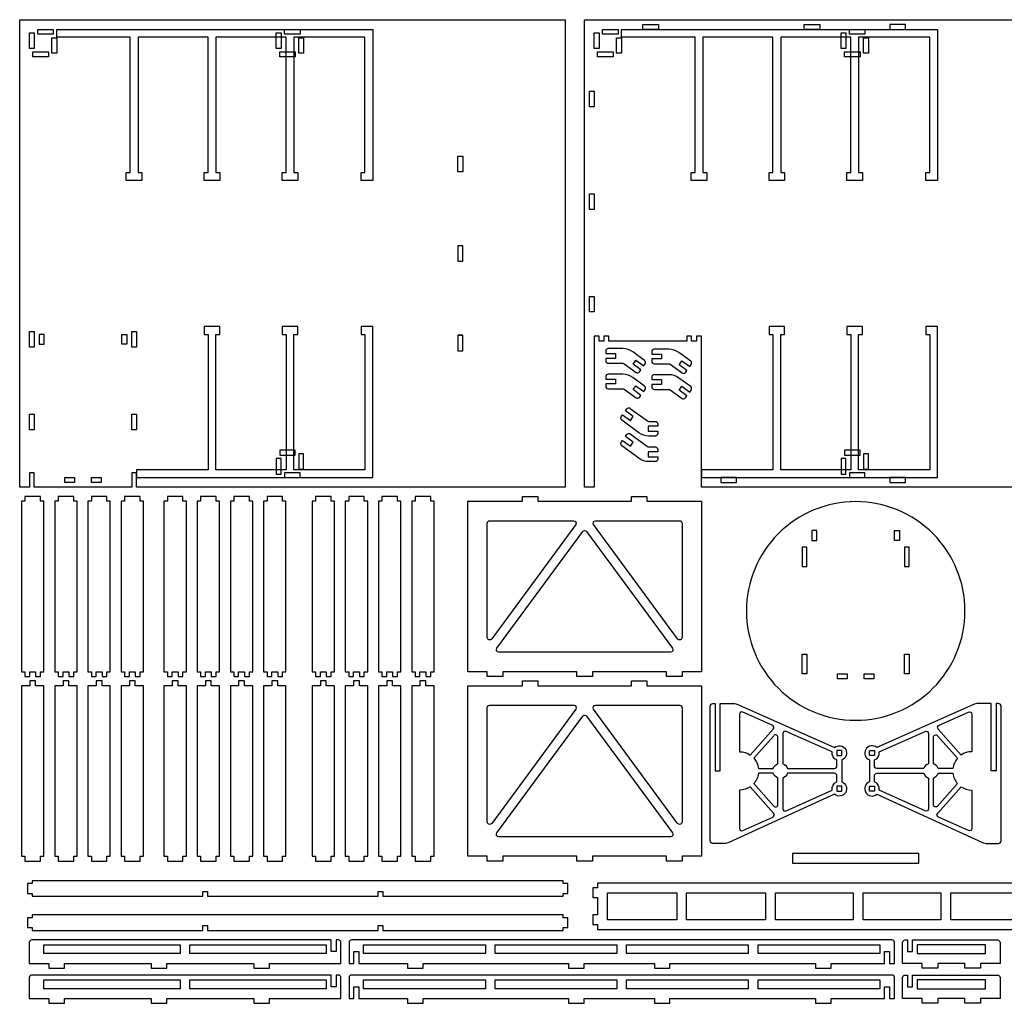
# Model space of a CAD drawing. Extents: x 770 to 1957, y -224 to 382.
# Drawn here: x 770 to 1377, y -224 to 382 of the extents above; entities that cross this region are included whole.
import ezdxf

# ---------------------------------------------------------------- set-up
doc = ezdxf.new("R2010")
doc.units = 0
doc.header["$MEASUREMENT"] = 0
for name, color, linetype in [('ENGRAVING', 1, 'CONTINUOUS'), ('STEP1', 18, 'CONTINUOUS'), ('STEP2', 18, 'CONTINUOUS'), ('STEP3', 18, 'CONTINUOUS'), ('STEP4', 18, 'CONTINUOUS'), ('STEP5', 18, 'CONTINUOUS')]:
    doc.layers.add(name, color=color, linetype=linetype)

msp = doc.modelspace()

# ---------------------------------------------------------------- linework, layer by layer
at = {"layer": 'ENGRAVING'}
for points in [[(938.8, 287.84), (941.2, 287.84), (941.2, 283.04), (931.6, 283.04), (931.6, 287.84), (934, 287.84), (934, 371.24), (890.8, 371.24), (890.8, 287.84), (893.2, 287.84), (893.2, 283.04), (883.6, 283.04), (883.6, 287.84), (886, 287.84), (886, 371.24), (842.8, 371.24), (842.8, 287.84), (845.2, 287.84), (845.2, 283.04), (835.6, 283.04), (835.6, 287.84), (838, 287.84), (838, 371.24), (792.7, 371.24), (792.7, 376.04), (987.4, 376.04), (987.4, 283.04), (980.2, 283.04), (980.2, 287.84), (982.6, 287.84), (982.6, 371.24), (938.8, 371.24)], [(1286.8, 287.84), (1289.2, 287.84), (1289.2, 283.04), (1279.6, 283.04), (1279.6, 287.84), (1282, 287.84), (1282, 371.24), (1238.8, 371.24), (1238.8, 287.84), (1241.2, 287.84), (1241.2, 283.04), (1231.6, 283.04), (1231.6, 287.84), (1234, 287.84), (1234, 371.24), (1190.8, 371.24), (1190.8, 287.84), (1193.2, 287.84), (1193.2, 283.04), (1183.6, 283.04), (1183.6, 287.84), (1186, 287.84), (1186, 371.24), (1140.7, 371.24), (1140.7, 376.04), (1335.4, 376.04), (1335.4, 283.04), (1328.2, 283.04), (1328.2, 287.84), (1330.6, 287.84), (1330.6, 371.24), (1286.8, 371.24)], [(938.8, 188.24), (941.2, 188.24), (941.2, 193.04), (931.6, 193.04), (931.6, 188.24), (934, 188.24), (934, 104.84), (890.8, 104.84), (890.8, 188.24), (893.2, 188.24), (893.2, 193.04), (883.6, 193.04), (883.6, 188.24), (886, 188.24), (886, 104.84), (841.9, 104.84), (841.9, 100.04), (987.4, 100.04), (987.4, 193.04), (980.2, 193.04), (980.2, 188.24), (982.6, 188.24), (982.6, 104.84), (938.8, 104.84)], [(1286.8, 188.24), (1289.2, 188.24), (1289.2, 193.04), (1279.6, 193.04), (1279.6, 188.24), (1282, 188.24), (1282, 104.84), (1238.8, 104.84), (1238.8, 188.24), (1241.2, 188.24), (1241.2, 193.04), (1231.6, 193.04), (1231.6, 188.24), (1234, 188.24), (1234, 104.84), (1189.9, 104.84), (1189.9, 100.04), (1335.4, 100.04), (1335.4, 193.04), (1328.2, 193.04), (1328.2, 188.24), (1330.6, 188.24), (1330.6, 104.84), (1286.8, 104.84)]]:
    msp.add_lwpolyline(points, close=True, dxfattribs=at)
msp.add_lwpolyline([(1039.9, 178.04), (1042.9, 178.04)], dxfattribs=at)
at = {"layer": 'STEP1'}
for points in [[(778.9, 103.04), (775.9, 103.04), (775.9, 94.04), (769.9, 94.04), (769.9, 382.04), (1105.9, 382.04), (1105.9, 94.04), (841.9, 94.04), (841.9, 103.04), (838.9, 103.04), (838.9, 94.04), (778.9, 94.04)], [(778.9, 373.94), (778.9, 364.34), (775.9, 364.34), (775.9, 373.94)], [(790.6, 373.04), (781, 373.04), (781, 376.04), (790.6, 376.04)], [(792.7, 370.94), (792.7, 361.34), (789.7, 361.34), (789.7, 370.94)], [(931, 373.94), (931, 364.34), (928, 364.34), (928, 373.94)], [(942.7, 373.04), (933.1, 373.04), (933.1, 376.04), (942.7, 376.04)], [(944.8, 370.94), (944.8, 361.34), (941.8, 361.34), (941.8, 370.94)], [(787.6, 359.24), (778, 359.24), (778, 362.24), (787.6, 362.24)], [(939.7, 359.24), (930.1, 359.24), (930.1, 362.24), (939.7, 362.24)], [(1042.9, 288.44), (1039.9, 288.44), (1039.9, 298.04), (1042.9, 298.04)], [(1042.9, 242.84), (1039.9, 242.84), (1039.9, 233.24), (1042.9, 233.24)], [(778.9, 180.44), (775.9, 180.44), (775.9, 190.04), (778.9, 190.04)], [(784.9, 188.24), (781.9, 188.24), (781.9, 182.24), (784.9, 182.24)], [(832.9, 188.24), (835.9, 188.24), (835.9, 182.24), (832.9, 182.24)], [(841.9, 180.44), (838.9, 180.44), (838.9, 190.04), (841.9, 190.04)], [(1039.9, 187.64), (1042.9, 187.64), (1039.9, 187.64), (1039.9, 178.04), (1042.9, 178.04), (1042.9, 187.64)], [(778.9, 129.44), (775.9, 129.44), (775.9, 139.04), (778.9, 139.04)], [(841.9, 129.44), (838.9, 129.44), (838.9, 139.04), (841.9, 139.04)], [(939.7, 116.84), (930.1, 116.84), (930.1, 113.84), (939.7, 113.84)], [(931, 102.14), (931, 111.74), (928, 111.74), (928, 102.14)], [(944.8, 105.14), (944.8, 114.74), (941.8, 114.74), (941.8, 105.14)], [(797.62, 100.04), (803.62, 100.04), (803.62, 97.04), (797.62, 97.04)], [(814.18, 100.04), (820.18, 100.04), (820.18, 97.04), (814.18, 97.04)], [(942.7, 103.04), (933.1, 103.04), (933.1, 100.04), (942.7, 100.04)], [(773.13, -136.16), (782.73, -136.16), (782.73, -133.16), (784.83, -133.16), (784.83, -28.16), (779.73, -28.16), (779.73, -25.16), (776.13, -25.16), (776.13, -28.16), (771.03, -28.16), (771.03, -133.16), (773.13, -133.16)], [(793.58, -136.16), (803.18, -136.16), (803.18, -133.16), (805.28, -133.16), (805.28, -28.16), (800.18, -28.16), (800.18, -25.16), (796.58, -25.16), (796.58, -28.16), (791.48, -28.16), (791.48, -133.16), (793.58, -133.16)], [(814.04, -136.16), (823.64, -136.16), (823.64, -133.16), (825.74, -133.16), (825.74, -28.16), (820.64, -28.16), (820.64, -25.16), (817.04, -25.16), (817.04, -28.16), (811.94, -28.16), (811.94, -133.16), (814.04, -133.16)], [(834.5, -136.16), (844.1, -136.16), (844.1, -133.16), (846.2, -133.16), (846.2, -28.16), (841.1, -28.16), (841.1, -25.16), (837.5, -25.16), (837.5, -28.16), (832.4, -28.16), (832.4, -133.16), (834.5, -133.16)], [(860.9, -136.16), (870.5, -136.16), (870.5, -133.16), (872.6, -133.16), (872.6, -28.16), (867.5, -28.16), (867.5, -25.16), (863.9, -25.16), (863.9, -28.16), (858.8, -28.16), (858.8, -133.16), (860.9, -133.16)], [(881.36, -136.16), (890.96, -136.16), (890.96, -133.16), (893.06, -133.16), (893.06, -28.16), (887.96, -28.16), (887.96, -25.16), (884.36, -25.16), (884.36, -28.16), (879.26, -28.16), (879.26, -133.16), (881.36, -133.16)], [(901.81, -136.16), (911.41, -136.16), (911.41, -133.16), (913.51, -133.16), (913.51, -28.16), (908.41, -28.16), (908.41, -25.16), (904.81, -25.16), (904.81, -28.16), (899.71, -28.16), (899.71, -133.16), (901.81, -133.16)], [(922.27, -136.16), (931.87, -136.16), (931.87, -133.16), (933.97, -133.16), (933.97, -28.16), (928.87, -28.16), (928.87, -25.16), (925.27, -25.16), (925.27, -28.16), (920.17, -28.16), (920.17, -133.16), (922.27, -133.16)], [(952.15, -136.16), (961.75, -136.16), (961.75, -133.16), (963.85, -133.16), (963.85, -28.16), (958.75, -28.16), (958.75, -25.16), (955.15, -25.16), (955.15, -28.16), (950.05, -28.16), (950.05, -133.16), (952.15, -133.16)], [(972.61, -136.16), (982.21, -136.16), (982.21, -133.16), (984.31, -133.16), (984.31, -28.16), (979.21, -28.16), (979.21, -25.16), (975.61, -25.16), (975.61, -28.16), (970.51, -28.16), (970.51, -133.16), (972.61, -133.16)], [(993.06, -136.16), (1002.66, -136.16), (1002.66, -133.16), (1004.76, -133.16), (1004.76, -28.16), (999.66, -28.16), (999.66, -25.16), (996.06, -25.16), (996.06, -28.16), (990.96, -28.16), (990.96, -133.16), (993.06, -133.16)], [(1013.52, -136.16), (1023.12, -136.16), (1023.12, -133.16), (1025.22, -133.16), (1025.22, -28.16), (1020.12, -28.16), (1020.12, -25.16), (1016.52, -25.16), (1016.52, -28.16), (1011.42, -28.16), (1011.42, -133.16), (1013.52, -133.16)], [(1177.99, -136.16), (1168.39, -136.16), (1168.39, -133.16), (1122.79, -133.16), (1122.79, -136.16), (1113.19, -136.16), (1113.19, -133.16), (1067.59, -133.16), (1067.59, -136.16), (1057.99, -136.16), (1057.99, -133.16), (1045.99, -133.16), (1045.99, -28.16), (1079.59, -28.16), (1079.59, -25.16), (1089.19, -25.16), (1089.19, -28.16), (1146.79, -28.16), (1146.79, -25.16), (1156.39, -25.16), (1156.39, -28.16), (1189.99, -28.16), (1189.99, -133.16), (1177.99, -133.16)], [(777.67, -148.28), (777.67, -150.08), (774.67, -150.08), (774.67, -156.08), (777.67, -156.08), (777.67, -157.88), (882.67, -157.88), (882.67, -154.88), (885.67, -154.88), (885.67, -157.88), (990.67, -157.88), (990.67, -154.88), (993.67, -154.88), (993.67, -157.88), (1104.67, -157.88), (1104.67, -156.08), (1107.67, -156.08), (1107.67, -150.08), (1104.67, -150.08), (1104.67, -148.28)], [(1453, -178.27), (1453, -175.27), (1456, -175.27), (1456, -169.27), (1453, -169.27), (1453, -158.71), (1456, -158.71), (1456, -152.71), (1453, -152.71), (1453, -149.71), (1126, -149.71), (1126, -152.71), (1123, -152.71), (1123, -158.71), (1126, -158.71), (1126, -169.27), (1123, -169.27), (1123, -175.27), (1126, -175.27), (1126, -178.27)], [(1174.75, -155.71), (1174.75, -172.27), (1132, -172.27), (1132, -155.71)], [(1229.5, -155.71), (1229.5, -172.27), (1180.75, -172.27), (1180.75, -155.71)], [(1283.5, -155.71), (1283.5, -172.27), (1235.5, -172.27), (1235.5, -155.71)], [(1337.5, -155.71), (1337.5, -172.27), (1289.5, -172.27), (1289.5, -155.71)], [(1343.5, -155.71), (1392.25, -155.71), (1392.25, -172.27), (1343.5, -172.27)], [(777.67, -169.33), (777.67, -171.13), (774.67, -171.13), (774.67, -177.13), (777.67, -177.13), (777.67, -178.93), (882.67, -178.93), (882.67, -175.93), (885.67, -175.93), (885.67, -178.93), (990.67, -178.93), (990.67, -175.93), (993.67, -175.93), (993.67, -178.93), (1104.67, -178.93), (1104.67, -177.13), (1107.67, -177.13), (1107.67, -171.13), (1104.67, -171.13), (1104.67, -169.33)]]:
    msp.add_lwpolyline(points, close=True, dxfattribs=at)
for points in [[(1057.99, -112.07), (1057.99, -41.66, -0.414214), (1059.49, -40.16), (1111.3, -40.16, -0.614888), (1112.5, -42.55), (1060.7, -112.96, -0.724229)], [(1175.28, -112.96), (1123.47, -42.55, -0.614888), (1124.68, -40.16), (1176.49, -40.16, -0.414214), (1177.99, -41.66), (1177.99, -112.07, -0.724229)], [(1065.07, -121.16, -0.614888), (1063.87, -118.77), (1116.78, -46.87, -0.505712), (1119.2, -46.87), (1172.11, -118.77, -0.614888), (1170.9, -121.16)]]:
    msp.add_lwpolyline(points, format="xyb", close=True, dxfattribs=at)
at = {"layer": 'STEP2'}
msp.add_lwpolyline([(1453.9, 94.04), (1189.9, 94.04), (1189.9, 187.04), (1186.9, 187.04), (1186.9, 184.04), (1183.9, 184.04), (1183.9, 187.04), (1180.9, 187.04), (1180.9, 184.04), (1132.9, 184.04), (1132.9, 187.04), (1129.9, 187.04), (1129.9, 184.04), (1126.9, 184.04), (1126.9, 187.04), (1123.9, 187.04), (1123.9, 94.04), (1117.9, 94.04), (1117.9, 382.04), (1453.9, 382.04)], dxfattribs=at)
for points in [[(1163.5, 376.04), (1153.9, 376.04), (1153.9, 379.04), (1163.5, 379.04)], [(1262.8, 376.04), (1253.2, 376.04), (1253.2, 379.04), (1262.8, 379.04)], [(1306, 376.04), (1315.6, 376.04), (1315.6, 379.04), (1306, 379.04)], [(1126.9, 373.94), (1126.9, 364.34), (1123.9, 364.34), (1123.9, 373.94)], [(1138.6, 373.04), (1129, 373.04), (1129, 376.04), (1138.6, 376.04)], [(1140.7, 370.94), (1140.7, 361.34), (1137.7, 361.34), (1137.7, 370.94)], [(1279, 373.94), (1279, 364.34), (1276, 364.34), (1276, 373.94)], [(1290.7, 373.04), (1281.1, 373.04), (1281.1, 376.04), (1290.7, 376.04)], [(1292.8, 370.94), (1292.8, 361.34), (1289.8, 361.34), (1289.8, 370.94)], [(1135.6, 359.24), (1126, 359.24), (1126, 362.24), (1135.6, 362.24)], [(1287.7, 359.24), (1278.1, 359.24), (1278.1, 362.24), (1287.7, 362.24)], [(1123.9, 337.94), (1123.9, 328.34), (1120.9, 328.34), (1120.9, 337.94)], [(1123.9, 274.79), (1123.9, 265.19), (1120.9, 265.19), (1120.9, 274.79)], [(1123.9, 211.64), (1123.9, 202.04), (1120.9, 202.04), (1120.9, 211.64)], [(1287.7, 116.84), (1278.1, 116.84), (1278.1, 113.84), (1287.7, 113.84)], [(1279, 102.14), (1279, 111.74), (1276, 111.74), (1276, 102.14)], [(1292.8, 105.14), (1292.8, 114.74), (1289.8, 114.74), (1289.8, 105.14)], [(1201.9, 97.04), (1211.5, 97.04), (1211.5, 100.04), (1201.9, 100.04)], [(1290.7, 103.04), (1281.1, 103.04), (1281.1, 100.04), (1290.7, 100.04)], [(1306, 97.04), (1315.6, 97.04), (1315.6, 100.04), (1306, 100.04)]]:
    msp.add_lwpolyline(points, close=True, dxfattribs=at)
at = {"layer": 'STEP3'}
for points in [[(1159.3, 171.6, 0.414214), (1160.8, 170.1), (1169.83, 170.1, -0.158824), (1170.71, 169.81), (1178.01, 164.49, 0.414214), (1180.11, 164.82), (1180.99, 166.03), (1176.14, 169.56), (1177.91, 171.99), (1182.76, 168.45), (1183.64, 169.66, 0.414214), (1183.32, 171.76), (1176.02, 177.08, 0.158824), (1169.83, 179.1), (1160.8, 179.1, 0.414214), (1159.3, 177.6), (1159.3, 176.1), (1165.3, 176.1), (1165.3, 173.1), (1159.3, 173.1)], [(1159.3, 155.87, 0.414214), (1160.8, 154.37), (1169.83, 154.37, -0.158824), (1170.71, 154.08), (1178.01, 148.76, 0.414214), (1180.11, 149.09), (1180.99, 150.3), (1176.14, 153.83), (1177.91, 156.26), (1182.76, 152.72), (1183.64, 153.94, 0.414214), (1183.32, 156.03), (1176.02, 161.35, 0.158824), (1169.83, 163.37), (1160.8, 163.37, 0.414214), (1159.3, 161.87), (1159.3, 160.37), (1165.3, 160.37), (1165.3, 157.37), (1159.3, 157.37)], [(1057.99, 1.56), (1057.99, 71.97, -0.414214), (1059.49, 73.47), (1111.3, 73.47, -0.614888), (1112.5, 71.08), (1060.7, 0.67, -0.724229)], [(1175.28, 0.67), (1123.47, 71.08, -0.614888), (1124.68, 73.47), (1176.49, 73.47, -0.414214), (1177.99, 71.97), (1177.99, 1.56, -0.724229)], [(1065.07, -7.53, -0.614888), (1063.87, -5.14), (1116.78, 66.77, -0.505712), (1119.2, 66.77), (1172.11, -5.14, -0.614888), (1170.9, -7.53)], [(1195.41, -40.67, -0.414214), (1196.91, -39.17), (1198.41, -39.17), (1198.41, -80.63), (1201.41, -80.63), (1201.41, -39.17), (1209.54, -39.17, -0.104924), (1212.46, -39.79), (1271.99, -66.24, -0.46912), (1278.81, -67.41, -0.46912), (1276.41, -73.9), (1276.41, -87.35, -0.46912), (1278.81, -93.85, -0.46912), (1271.99, -95.02), (1206.89, -124.68, -0.107299), (1203.9, -125.33), (1196.91, -125.33, -0.414214), (1195.41, -123.83)], [(1374.53, -40.67, 0.414214), (1373.03, -39.17), (1371.53, -39.17), (1371.53, -80.63), (1368.53, -80.63), (1368.53, -39.17), (1360.4, -39.17, 0.104924), (1357.48, -39.79), (1297.96, -66.24, 0.46912), (1291.14, -67.41, 0.46912), (1293.53, -73.9), (1293.53, -87.35, 0.46912), (1291.14, -93.85, 0.46912), (1297.96, -95.02), (1363.06, -124.68, 0.107299), (1366.04, -125.33), (1373.03, -125.33, 0.414214), (1374.53, -123.83)], [(1213.41, -68.83, -0.149623), (1220.01, -70.86), (1234.12, -54.83, 0.506161), (1233.6, -52.46), (1215.52, -44.43, 0.542725), (1213.41, -45.8)], [(1356.53, -68.83, 0.149623), (1349.93, -70.86), (1335.83, -54.83, -0.506161), (1336.34, -52.46), (1354.42, -44.43, -0.542725), (1356.53, -45.8)], [(1222.26, -72.84, -0.149623), (1225.11, -79.13), (1234.16, -79.13, -0.233481), (1237.09, -76.2), (1237.09, -59.96, 0.691489), (1234.46, -58.97)], [(1240.09, -76.2, -0.233481), (1243.02, -79.13), (1271.91, -79.13, 0.414214), (1273.41, -77.63), (1273.41, -73.9, -0.368124), (1270.48, -68.85), (1242.2, -56.28, 0.542725), (1240.09, -57.65)], [(1329.86, -76.2, 0.233481), (1326.93, -79.13), (1298.03, -79.13, -0.414214), (1296.53, -77.63), (1296.53, -73.9, 0.368124), (1299.46, -68.85), (1327.75, -56.28, -0.542725), (1329.86, -57.65)], [(1347.68, -72.84, 0.149623), (1344.84, -79.13), (1335.78, -79.13, 0.233481), (1332.86, -76.2), (1332.86, -59.96, -0.691489), (1335.48, -58.97)], [(1222.26, -88.42), (1234.46, -102.28, 0.691489), (1237.09, -101.29), (1237.09, -85.05, -0.233481), (1234.16, -82.13), (1225.11, -82.13, -0.149623)], [(1240.09, -85.05), (1240.09, -103.92, 0.545769), (1242.21, -105.29), (1270.48, -92.4, -0.368305), (1273.41, -87.35), (1273.41, -83.63, 0.414214), (1271.91, -82.13), (1243.02, -82.13, -0.233481)], [(1329.86, -85.05), (1329.86, -103.92, -0.545769), (1327.73, -105.29), (1299.46, -92.4, 0.368305), (1296.53, -87.35), (1296.53, -83.63, -0.414214), (1298.03, -82.13), (1326.93, -82.13, 0.233481)], [(1347.68, -88.42), (1335.48, -102.28, -0.691489), (1332.86, -101.29), (1332.86, -85.05, 0.233481), (1335.78, -82.13), (1344.84, -82.13, 0.149623)], [(1213.41, -92.42), (1213.41, -116.08, 0.545769), (1215.53, -117.44), (1233.88, -109.09, 0.503215), (1234.38, -106.73), (1220.01, -90.4, -0.149623)], [(1356.53, -92.42), (1356.53, -116.08, -0.545769), (1354.41, -117.44), (1336.07, -109.09, -0.503215), (1335.56, -106.73), (1349.93, -90.4, 0.149623)], [(775.82, -186.26), (775.82, -199.16), (787.82, -199.16), (787.82, -202.16), (797.42, -202.16), (797.42, -199.16), (850.97, -199.16), (850.97, -202.16), (860.57, -202.16), (860.57, -199.16), (914.12, -199.16), (914.12, -202.16), (923.72, -202.16), (923.72, -199.16), (967.82, -199.16), (967.82, -186.26, 0.414214), (966.32, -184.76), (964.82, -184.76), (964.82, -191.96), (961.82, -191.96), (961.82, -184.76), (777.32, -184.76, 0.414214)], [(978.82, -191.96), (978.82, -199.16), (1008.82, -199.16), (1008.82, -202.16), (1018.42, -202.16), (1018.42, -199.16), (1108.12, -199.16), (1108.12, -202.16), (1117.72, -202.16), (1117.72, -199.16), (1160.92, -199.16), (1160.92, -202.16), (1170.52, -202.16), (1170.52, -199.16), (1260.22, -199.16), (1260.22, -202.16), (1269.82, -202.16), (1269.82, -199.16), (1302.82, -199.16), (1302.82, -191.96), (1305.82, -191.96), (1305.82, -199.16), (1308.82, -199.16), (1308.82, -186.26, 0.414214), (1307.32, -184.76), (974.32, -184.76, 0.414214), (972.82, -186.26), (972.82, -199.16), (975.82, -199.16), (975.82, -191.96)], [(1325.91, -199.16), (1313.91, -199.16), (1313.91, -186.26, -0.414214), (1315.41, -184.76), (1316.91, -184.76), (1316.91, -191.96), (1319.91, -191.96), (1319.91, -184.76), (1372.41, -184.76, -0.414214), (1373.91, -186.26), (1373.91, -199.16), (1361.91, -199.16), (1361.91, -202.16), (1352.31, -202.16), (1352.31, -199.16), (1335.51, -199.16), (1335.51, -202.16), (1325.91, -202.16)]]:
    msp.add_lwpolyline(points, format="xyb", close=True, dxfattribs=at)
for points in [[(773.13, 88.47), (773.13, 85.47), (771.03, 85.47), (771.03, -19.53), (773.13, -19.53), (773.13, -22.53), (776.13, -22.53), (776.13, -19.53), (779.73, -19.53), (779.73, -22.53), (782.73, -22.53), (782.73, -19.53), (784.83, -19.53), (784.83, 85.47), (782.73, 85.47), (782.73, 88.47)], [(793.58, 88.47), (793.58, 85.47), (791.48, 85.47), (791.48, -19.53), (793.58, -19.53), (793.58, -22.53), (796.58, -22.53), (796.58, -19.53), (800.18, -19.53), (800.18, -22.53), (803.18, -22.53), (803.18, -19.53), (805.28, -19.53), (805.28, 85.47), (803.18, 85.47), (803.18, 88.47)], [(814.04, 88.47), (814.04, 85.47), (811.94, 85.47), (811.94, -19.53), (814.04, -19.53), (814.04, -22.53), (817.04, -22.53), (817.04, -19.53), (820.64, -19.53), (820.64, -22.53), (823.64, -22.53), (823.64, -19.53), (825.74, -19.53), (825.74, 85.47), (823.64, 85.47), (823.64, 88.47)], [(834.5, 88.47), (834.5, 85.47), (832.4, 85.47), (832.4, -19.53), (834.5, -19.53), (834.5, -22.53), (837.5, -22.53), (837.5, -19.53), (841.1, -19.53), (841.1, -22.53), (844.1, -22.53), (844.1, -19.53), (846.2, -19.53), (846.2, 85.47), (844.1, 85.47), (844.1, 88.47)], [(860.9, 88.47), (860.9, 85.47), (858.8, 85.47), (858.8, -19.53), (860.9, -19.53), (860.9, -22.53), (863.9, -22.53), (863.9, -19.53), (867.5, -19.53), (867.5, -22.53), (870.5, -22.53), (870.5, -19.53), (872.6, -19.53), (872.6, 85.47), (870.5, 85.47), (870.5, 88.47)], [(881.36, 88.47), (881.36, 85.47), (879.26, 85.47), (879.26, -19.53), (881.36, -19.53), (881.36, -22.53), (884.36, -22.53), (884.36, -19.53), (887.96, -19.53), (887.96, -22.53), (890.96, -22.53), (890.96, -19.53), (893.06, -19.53), (893.06, 85.47), (890.96, 85.47), (890.96, 88.47)], [(901.81, 88.47), (901.81, 85.47), (899.71, 85.47), (899.71, -19.53), (901.81, -19.53), (901.81, -22.53), (904.81, -22.53), (904.81, -19.53), (908.41, -19.53), (908.41, -22.53), (911.41, -22.53), (911.41, -19.53), (913.51, -19.53), (913.51, 85.47), (911.41, 85.47), (911.41, 88.47)], [(922.27, 88.47), (922.27, 85.47), (920.17, 85.47), (920.17, -19.53), (922.27, -19.53), (922.27, -22.53), (925.27, -22.53), (925.27, -19.53), (928.87, -19.53), (928.87, -22.53), (931.87, -22.53), (931.87, -19.53), (933.97, -19.53), (933.97, 85.47), (931.87, 85.47), (931.87, 88.47)], [(952.15, 88.47), (952.15, 85.47), (950.05, 85.47), (950.05, -19.53), (952.15, -19.53), (952.15, -22.53), (955.15, -22.53), (955.15, -19.53), (958.75, -19.53), (958.75, -22.53), (961.75, -22.53), (961.75, -19.53), (963.85, -19.53), (963.85, 85.47), (961.75, 85.47), (961.75, 88.47)], [(972.61, 88.47), (972.61, 85.47), (970.51, 85.47), (970.51, -19.53), (972.61, -19.53), (972.61, -22.53), (975.61, -22.53), (975.61, -19.53), (979.21, -19.53), (979.21, -22.53), (982.21, -22.53), (982.21, -19.53), (984.31, -19.53), (984.31, 85.47), (982.21, 85.47), (982.21, 88.47)], [(993.06, 88.47), (993.06, 85.47), (990.96, 85.47), (990.96, -19.53), (993.06, -19.53), (993.06, -22.53), (996.06, -22.53), (996.06, -19.53), (999.66, -19.53), (999.66, -22.53), (1002.66, -22.53), (1002.66, -19.53), (1004.76, -19.53), (1004.76, 85.47), (1002.66, 85.47), (1002.66, 88.47)], [(1013.52, 88.47), (1013.52, 85.47), (1011.42, 85.47), (1011.42, -19.53), (1013.52, -19.53), (1013.52, -22.53), (1016.52, -22.53), (1016.52, -19.53), (1020.12, -19.53), (1020.12, -22.53), (1023.12, -22.53), (1023.12, -19.53), (1025.22, -19.53), (1025.22, 85.47), (1023.12, 85.47), (1023.12, 88.47)], [(1177.99, -22.53), (1168.39, -22.53), (1168.39, -19.53), (1122.79, -19.53), (1122.79, -22.53), (1113.19, -22.53), (1113.19, -19.53), (1067.59, -19.53), (1067.59, -22.53), (1057.99, -22.53), (1057.99, -19.53), (1045.99, -19.53), (1045.99, 85.47), (1079.59, 85.47), (1079.59, 88.47), (1089.19, 88.47), (1089.19, 85.47), (1146.79, 85.47), (1146.79, 88.47), (1156.39, 88.47), (1156.39, 85.47), (1189.99, 85.47), (1189.99, -19.53), (1177.99, -19.53)], [(1273.41, -71.16), (1276.41, -71.16), (1276.41, -68.16), (1273.41, -68.16)], [(1296.53, -71.16), (1293.53, -71.16), (1293.53, -68.16), (1296.53, -68.16)], [(1273.41, -90.1), (1273.41, -93.1), (1276.41, -93.1), (1276.41, -90.1)], [(1296.53, -90.1), (1296.53, -93.1), (1293.53, -93.1), (1293.53, -90.1)], [(784.82, -187.76), (868.82, -187.76), (868.82, -193.16), (784.82, -193.16)], [(958.82, -187.76), (958.82, -193.16), (874.82, -193.16), (874.82, -187.76)], [(981.82, -193.16), (981.82, -187.76), (1056.82, -187.76), (1056.82, -193.16)], [(1062.82, -193.16), (1062.82, -187.76), (1137.82, -187.76), (1137.82, -193.16)], [(1143.82, -193.16), (1143.82, -187.76), (1218.82, -187.76), (1218.82, -193.16)], [(1224.82, -193.16), (1224.82, -187.76), (1299.82, -187.76), (1299.82, -193.16)], [(1322.91, -187.76), (1322.91, -193.16), (1364.91, -193.16), (1364.91, -187.76)]]:
    msp.add_lwpolyline(points, close=True, dxfattribs=at)
at = {"layer": 'STEP4'}
msp.add_lwpolyline([(1284.97, 85.22, 0.414214), (1217.63, 17.87, 0.414214), (1284.97, -49.47, 0.414214), (1352.32, 17.87, 0.414214)], format="xyb", close=True, dxfattribs=at)
for points in [[(1260.97, 67.37), (1257.97, 67.37), (1257.97, 61.37), (1260.97, 61.37)], [(1308.97, 67.37), (1311.97, 67.37), (1311.97, 61.37), (1308.97, 61.37)], [(1254.97, 45.17), (1254.97, 57.17), (1251.97, 57.17), (1251.97, 45.17)], [(1317.97, 45.17), (1317.97, 57.17), (1314.97, 57.17), (1314.97, 45.17)], [(1254.97, -8.83), (1254.97, -20.83), (1251.97, -20.83), (1251.97, -8.83)], [(1317.97, -8.83), (1317.97, -20.83), (1314.97, -20.83), (1314.97, -8.83)], [(1273.69, -20.83), (1279.69, -20.83), (1279.69, -23.83), (1273.69, -23.83)], [(1290.25, -20.83), (1296.25, -20.83), (1296.25, -23.83), (1290.25, -23.83)], [(1245.97, -131.47), (1245.97, -137.47), (1323.97, -137.47), (1323.97, -131.47)]]:
    msp.add_lwpolyline(points, close=True, dxfattribs=at)
at = {"layer": 'STEP5'}
for points in [[(1130.94, 171.95, 0.414214), (1132.44, 170.45), (1141.47, 170.45, -0.158824), (1142.36, 170.16), (1149.66, 164.84, 0.414214), (1151.75, 165.17), (1152.64, 166.38), (1147.79, 169.91), (1149.56, 172.34), (1154.4, 168.8), (1155.29, 170.01, 0.414214), (1154.96, 172.11), (1147.66, 177.43, 0.158824), (1141.47, 179.45), (1132.44, 179.45, 0.414214), (1130.94, 177.95), (1130.94, 176.45), (1136.94, 176.45), (1136.94, 173.45), (1130.94, 173.45)], [(1130.94, 156.22, 0.414214), (1132.44, 154.72), (1141.47, 154.72, -0.158824), (1142.36, 154.43), (1149.66, 149.11, 0.414214), (1151.75, 149.44), (1152.64, 150.65), (1147.79, 154.18), (1149.56, 156.61), (1154.4, 153.07), (1155.29, 154.29, 0.414214), (1154.96, 156.38), (1147.66, 161.7, 0.158824), (1141.47, 163.72), (1132.44, 163.72, 0.414214), (1130.94, 162.22), (1130.94, 160.72), (1136.94, 160.72), (1136.94, 157.72), (1130.94, 157.72)], [(1146.2, 135.15), (1147.97, 137.57), (1143.12, 141.1), (1144, 142.32, -0.414214), (1146.1, 142.64), (1156.72, 134.9, 0.158824), (1157.6, 134.61), (1161.55, 134.61, -0.414214), (1163.05, 133.11), (1163.05, 131.61), (1157.05, 131.61), (1157.05, 128.61), (1163.05, 128.61), (1163.05, 127.11, -0.414214), (1161.55, 125.61), (1157.6, 125.61, -0.158824), (1151.42, 127.63), (1140.79, 135.37, -0.414214), (1140.47, 137.47), (1141.35, 138.68)], [(1146.2, 119.42), (1147.97, 121.84), (1143.12, 125.38), (1144, 126.59, -0.414214), (1146.1, 126.92), (1156.72, 119.17, 0.158824), (1157.6, 118.88), (1161.55, 118.88, -0.414214), (1163.05, 117.38), (1163.05, 115.88), (1157.05, 115.88), (1157.05, 112.88), (1163.05, 112.88), (1163.05, 111.38, -0.414214), (1161.55, 109.88), (1157.6, 109.88, -0.158824), (1151.42, 111.9), (1140.79, 119.64, -0.414214), (1140.47, 121.74), (1141.35, 122.95)], [(775.82, -207.87), (775.82, -220.77), (787.82, -220.77), (787.82, -223.77), (797.42, -223.77), (797.42, -220.77), (850.97, -220.77), (850.97, -223.77), (860.57, -223.77), (860.57, -220.77), (914.12, -220.77), (914.12, -223.77), (923.72, -223.77), (923.72, -220.77), (967.82, -220.77), (967.82, -207.87, 0.414214), (966.32, -206.37), (964.82, -206.37), (964.82, -213.57), (961.82, -213.57), (961.82, -206.37), (777.32, -206.37, 0.414214)], [(978.82, -213.57), (978.82, -220.77), (1008.82, -220.77), (1008.82, -223.77), (1018.42, -223.77), (1018.42, -220.77), (1108.12, -220.77), (1108.12, -223.77), (1117.72, -223.77), (1117.72, -220.77), (1160.92, -220.77), (1160.92, -223.77), (1170.52, -223.77), (1170.52, -220.77), (1260.22, -220.77), (1260.22, -223.77), (1269.82, -223.77), (1269.82, -220.77), (1302.82, -220.77), (1302.82, -213.57), (1305.82, -213.57), (1305.82, -220.77), (1308.82, -220.77), (1308.82, -207.87, 0.414214), (1307.32, -206.37), (974.32, -206.37, 0.414214), (972.82, -207.87), (972.82, -220.77), (975.82, -220.77), (975.82, -213.57)], [(1325.91, -220.77), (1313.91, -220.77), (1313.91, -207.87, -0.414214), (1315.41, -206.37), (1316.91, -206.37), (1316.91, -213.57), (1319.91, -213.57), (1319.91, -206.37), (1372.41, -206.37, -0.414214), (1373.91, -207.87), (1373.91, -220.77), (1361.91, -220.77), (1361.91, -223.77), (1352.31, -223.77), (1352.31, -220.77), (1335.51, -220.77), (1335.51, -223.77), (1325.91, -223.77)]]:
    msp.add_lwpolyline(points, format="xyb", close=True, dxfattribs=at)
for points in [[(784.82, -209.37), (868.82, -209.37), (868.82, -214.77), (784.82, -214.77)], [(958.82, -209.37), (958.82, -214.77), (874.82, -214.77), (874.82, -209.37)], [(981.82, -214.77), (981.82, -209.37), (1056.82, -209.37), (1056.82, -214.77)], [(1062.82, -214.77), (1062.82, -209.37), (1137.82, -209.37), (1137.82, -214.77)], [(1143.82, -214.77), (1143.82, -209.37), (1218.82, -209.37), (1218.82, -214.77)], [(1224.82, -214.77), (1224.82, -209.37), (1299.82, -209.37), (1299.82, -214.77)], [(1322.91, -209.37), (1322.91, -214.77), (1364.91, -214.77), (1364.91, -209.37)]]:
    msp.add_lwpolyline(points, close=True, dxfattribs=at)

doc.saveas('drawing.dxf')
